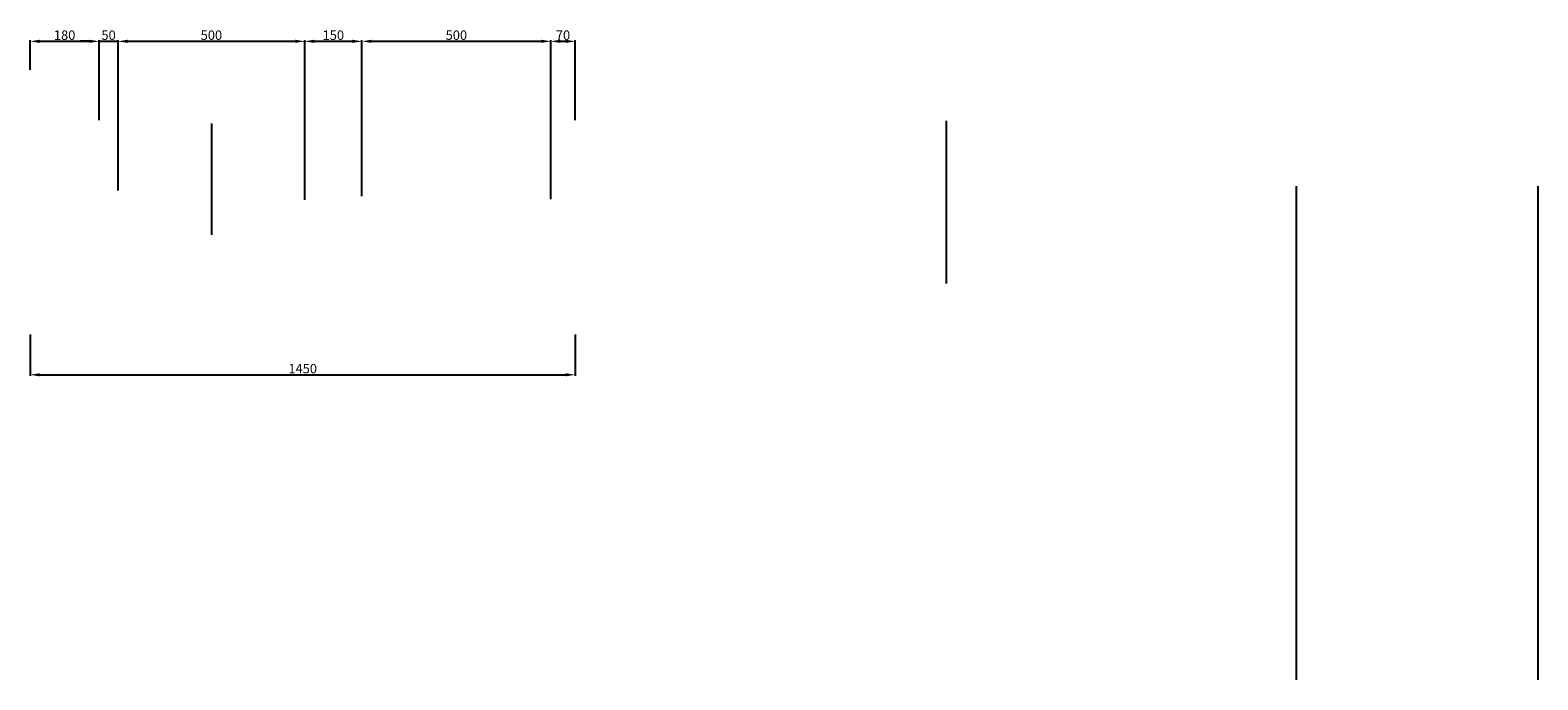
# Model space of a CAD drawing. Units: millimetres. Extents: x -280 to 3710, y -1033 to 686.
import ezdxf

# ---------------------------------------------------------------- set-up
doc = ezdxf.new("R2010")
doc.units = ezdxf.units.MM
doc.header["$LTSCALE"] = 1.855103
doc.header["$PDMODE"] = 35
doc.layers.get('DEFPOINTS').update_dxf_attribs({"color": 140})
doc.layers.add('1', color=7, linetype='Continuous')
doc.layers.add('Lavabo', color=7, linetype='Continuous')
doc.styles.get("Standard").update_dxf_attribs({"font": 'ISOCP.SHX'})
doc.dimstyles.new('ISO-25', dxfattribs={"dimtxt": 25, "dimasz": 25, "dimexe": 3, "dimexo": 2, "dimtad": 1, "dimdec": 0, "dimtxsty": 'Standard', "dimcen": 25, "dimadec": 0, "dimazin": 0, "dimtfac": 1, "dimtdec": 0, "dimtmove": 0, "dimatfit": 3, "dimfxl": 1, "dimarcsym": 0})

# ---------------------------------------------------------------- blocks, each defined once
blk = doc.blocks.new('*D12')
at = {"layer": '1', "color": 0, "lineweight": -2, "transparency": 16777216}
for p, q in [((-280.2, 581.1), (-280.2, 659.2)), ((-255.2, 656.2), (-122.7, 656.2)), ((-97.7, 447.9), (-97.7, 659.2))]:
    blk.add_line(p, q, dxfattribs=at)
at = {"layer": '1', "color": 0, "transparency": 16777216}
for points in [[(-255.2, 660.4), (-255.2, 652), (-280.2, 656.2)], [(-122.7, 660.4), (-122.7, 652), (-97.7, 656.2)]]:
    blk.add_solid(points, dxfattribs=at)
at = {"layer": 'DEFPOINTS', "color": 0, "transparency": 16777216}
for p in [(-97.7, 656.2), (-280.2, 579.1, -510), (-97.7, 445.9, 340)]:
    blk.add_point(p, dxfattribs=at)
at = {"layer": '1', "color": 0, "transparency": 16777216, "insert": (-189, 669.3), "char_height": 25, "attachment_point": 5}
blk.add_mtext('180', dxfattribs=at)
blk = doc.blocks.new('*D13')
at = {"layer": '1', "color": 0, "lineweight": -2, "transparency": 16777216}
for p, q in [((-122.7, 656.2), (-147.7, 656.2)), ((-97.7, 447.9), (-97.7, 659.2)), ((-97.7, 656.2), (-47.6, 656.2)), ((-47.6, 261.6), (-47.6, 659.2)), ((-22.6, 656.2), (2.4, 656.2))]:
    blk.add_line(p, q, dxfattribs=at)
at = {"layer": '1', "color": 0, "transparency": 16777216}
for points in [[(-122.7, 660.4), (-122.7, 652), (-97.7, 656.2)], [(-22.6, 660.4), (-22.6, 652), (-47.6, 656.2)]]:
    blk.add_solid(points, dxfattribs=at)
at = {"layer": 'DEFPOINTS', "color": 0, "transparency": 16777216}
for p in [(-47.6, 656.2), (-97.7, 445.9, 340), (-47.6, 259.6)]:
    blk.add_point(p, dxfattribs=at)
at = {"layer": '1', "color": 0, "transparency": 16777216, "insert": (-72.7, 669.3), "char_height": 25, "attachment_point": 5}
blk.add_mtext('50', dxfattribs=at)
blk = doc.blocks.new('*D15')
at = {"layer": '1', "color": 0, "lineweight": -2, "transparency": 16777216}
for p, q in [((-47.6, 261.6), (-47.6, 659.2)), ((-22.6, 656.2), (421.4, 656.2)), ((446.4, 236.6), (446.4, 659.2))]:
    blk.add_line(p, q, dxfattribs=at)
at = {"layer": '1', "color": 0, "transparency": 16777216}
for points in [[(-22.6, 660.4), (-22.6, 652), (-47.6, 656.2)], [(421.4, 660.4), (421.4, 652), (446.4, 656.2)]]:
    blk.add_solid(points, dxfattribs=at)
at = {"layer": 'DEFPOINTS', "color": 0, "transparency": 16777216}
for p in [(446.4, 656.2), (-47.6, 259.6), (446.4, 234.6, 334.1)]:
    blk.add_point(p, dxfattribs=at)
at = {"layer": '1', "color": 0, "transparency": 16777216, "insert": (199.4, 669.3), "char_height": 25, "attachment_point": 5}
blk.add_mtext('500', dxfattribs=at)
blk = doc.blocks.new('*D16')
at = {"layer": '1', "color": 0, "lineweight": -2, "transparency": 16777216}
for p, q in [((446.4, 236.6), (446.4, 659.2)), ((471.4, 656.2), (572.8, 656.2)), ((597.8, 246.6), (597.8, 659.2))]:
    blk.add_line(p, q, dxfattribs=at)
at = {"layer": '1', "color": 0, "transparency": 16777216}
for points in [[(471.4, 660.4), (471.4, 652), (446.4, 656.2)], [(572.8, 660.4), (572.8, 652), (597.8, 656.2)]]:
    blk.add_solid(points, dxfattribs=at)
at = {"layer": 'DEFPOINTS', "color": 0, "transparency": 16777216}
for p in [(597.8, 656.2), (597.8, 244.6), (446.4, 234.6, 334.1)]:
    blk.add_point(p, dxfattribs=at)
at = {"layer": '1', "color": 0, "transparency": 16777216, "insert": (522.1, 669.3), "char_height": 25, "attachment_point": 5}
blk.add_mtext('150', dxfattribs=at)
blk = doc.blocks.new('*D17')
at = {"layer": '1', "color": 0, "lineweight": -2, "transparency": 16777216}
for p, q in [((597.8, 246.6), (597.8, 659.2)), ((622.8, 656.2), (1072.6, 656.2)), ((1097.6, 238.3), (1097.6, 659.2))]:
    blk.add_line(p, q, dxfattribs=at)
at = {"layer": '1', "color": 0, "transparency": 16777216}
for points in [[(622.8, 660.4), (622.8, 652), (597.8, 656.2)], [(1072.6, 660.4), (1072.6, 652), (1097.6, 656.2)]]:
    blk.add_solid(points, dxfattribs=at)
at = {"layer": 'DEFPOINTS', "color": 0, "transparency": 16777216}
for p in [(1097.6, 656.2), (597.8, 244.6), (1097.6, 236.3)]:
    blk.add_point(p, dxfattribs=at)
at = {"layer": '1', "color": 0, "transparency": 16777216, "insert": (847.7, 669.3), "char_height": 25, "attachment_point": 5}
blk.add_mtext('500', dxfattribs=at)
blk = doc.blocks.new('*D18')
at = {"layer": '1', "color": 0, "lineweight": -2, "transparency": 16777216}
for p, q in [((1097.6, 238.3), (1097.6, 659.2)), ((1122.6, 656.2), (1137.3, 656.2)), ((1162.3, 447.9), (1162.3, 659.2))]:
    blk.add_line(p, q, dxfattribs=at)
at = {"layer": '1', "color": 0, "transparency": 16777216}
for points in [[(1122.6, 660.4), (1122.6, 652), (1097.6, 656.2)], [(1137.3, 660.4), (1137.3, 652), (1162.3, 656.2)]]:
    blk.add_solid(points, dxfattribs=at)
at = {"layer": 'DEFPOINTS', "color": 0, "transparency": 16777216}
for p in [(1162.3, 656.2), (1162.3, 445.9, 340), (1097.6, 236.3)]:
    blk.add_point(p, dxfattribs=at)
at = {"layer": '1', "color": 0, "transparency": 16777216, "insert": (1129.9, 669.3), "char_height": 25, "attachment_point": 5}
blk.add_mtext('70', dxfattribs=at)
blk = doc.blocks.new('*D19')
at = {"layer": '1', "color": 0, "lineweight": -2, "transparency": 16777216}
for p, q in [((-280.2, -119.5), (-280.2, -229.1)), ((1162.3, -119.5), (1162.3, -229.1)), ((-255.2, -226.1), (1137.3, -226.1))]:
    blk.add_line(p, q, dxfattribs=at)
at = {"layer": '1', "color": 0, "transparency": 16777216}
for points in [[(-255.2, -222), (-255.2, -230.3), (-280.2, -226.1)], [(1137.3, -222), (1137.3, -230.3), (1162.3, -226.1)]]:
    blk.add_solid(points, dxfattribs=at)
at = {"layer": 'DEFPOINTS', "color": 0, "transparency": 16777216}
for p in [(-280.2, -117.5, 340), (1162.3, -117.5, 340), (1162.3, -226.1)]:
    blk.add_point(p, dxfattribs=at)
at = {"layer": '1', "color": 0, "transparency": 16777216, "insert": (441, -213), "char_height": 25, "attachment_point": 5}
blk.add_mtext('1450', dxfattribs=at)

msp = doc.modelspace()

# ---------------------------------------------------------------- linework, layer by layer
at = {"extrusion": (0, -1, 0)}
for p, q in [((2144.3, 445.9, -510), (2144.3, 15.9, -510)), ((3069.8, 273.4, -510), (3069.8, -1033.1, -510)), ((3709.8, 273.4, -510), (3709.8, -1033.1, -510))]:
    msp.add_line(p, q, dxfattribs=at)
at = {"extrusion": (1, 0, 0)}
msp.add_line((199.8, 194.2, 45), (199.8, 144.2, 45), dxfattribs=at)
at = {"layer": 'Lavabo'}
msp.add_line((199.8, 439.2, 165), (199.8, 194.2, 165), dxfattribs=at)

# ---------------------------------------------------------------- dimensions: what is measured, and where the dimension line sits
at = {"layer": '1'}
dim = msp.add_linear_dim(base=(-97.7, 656.2), p1=(-280.2, 579.1, -510), p2=(-97.7, 445.9, 340), angle=180, text='180', dimstyle='ISO-25', dxfattribs=at)
dim.commit()
dim.dimension.update_dxf_attribs({"geometry": '*D12', "text_midpoint": (-189, 669.3)})
for base, p1, p2, picture, middle in [((-47.6, 656.2), (-97.7, 445.9, 340), (-47.6, 259.6), '*D13', (-72.7, 669.3)), ((1097.6, 656.2), (597.8, 244.6), (1097.6, 236.3), '*D17', (847.7, 669.3))]:
    dim = msp.add_linear_dim(base=base, p1=p1, p2=p2, angle=180, dimstyle='ISO-25', override={"dimtmove": 1}, dxfattribs=at)
    dim.commit()
    dim.dimension.update_dxf_attribs({"geometry": picture, "text_midpoint": middle})
for base, p1, p2, text, picture, middle in [((446.4, 656.2), (-47.6, 259.6), (446.4, 234.6, 334.1), '500', '*D15', (199.4, 669.3)), ((597.8, 656.2), (446.4, 234.6, 334.1), (597.8, 244.6), '150', '*D16', (522.1, 669.3)), ((1162.3, 656.2), (1097.6, 236.3), (1162.3, 445.9, 340), '70', '*D18', (1129.9, 669.3))]:
    dim = msp.add_linear_dim(base=base, p1=p1, p2=p2, angle=180, text=text, dimstyle='ISO-25', override={"dimtmove": 1}, dxfattribs=at)
    dim.commit()
    dim.dimension.update_dxf_attribs({"geometry": picture, "text_midpoint": middle})
dim = msp.add_linear_dim(base=(1162.3, -226.1), p1=(-280.2, -117.5, 340), p2=(1162.3, -117.5, 340), text='1450', dimstyle='ISO-25', dxfattribs=at)
dim.commit()
dim.dimension.update_dxf_attribs({"geometry": '*D19', "text_midpoint": (441, -213)})

doc.saveas('drawing.dxf')
